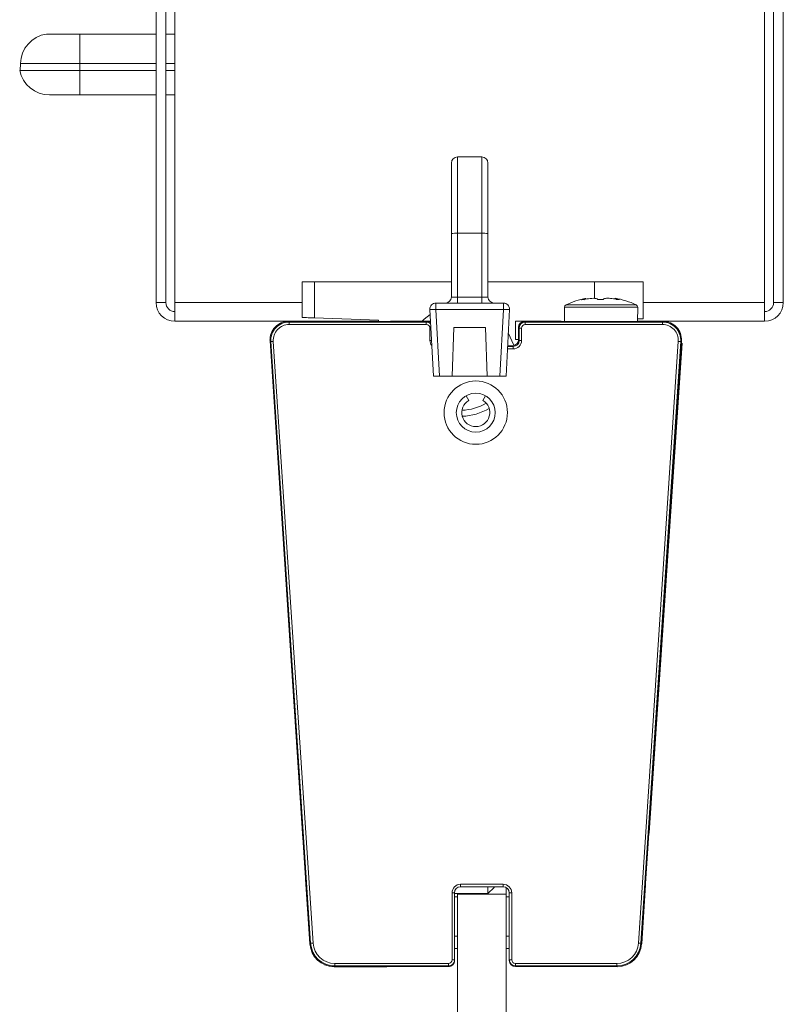
# Model space of a CAD drawing. Units: metres. Extents: x -0.02 to 1.25, y -0.19 to 1.39.
# Drawn here: x 0.55 to 0.61, y 0.97 to 1.05 of the extents above; entities that cross this region are included whole.
import ezdxf

# ---------------------------------------------------------------- set-up
doc = ezdxf.new("R2010")
doc.units = ezdxf.units.M

msp = doc.modelspace()

# ---------------------------------------------------------------- linework, layer by layer
at = {"color": 7, "linetype": 'Continuous', "lineweight": 15}
for p, q in [((0.5623744891190654, 1.025815142615556), (0.5623744891190654, 1.059509612616239)), ((0.6138660403803442, 1.059509612616239), (0.6138660403803442, 1.025815142615556)), ((0.5631743583799107, 1.025815142615556), (0.5631743583799107, 1.058161297387869)), ((0.6130661711194989, 1.058161297387869), (0.6130661711194989, 1.025815142615556)), ((0.5639108373252384, 1.057236787327383), (0.5639108373252384, 1.025815142615556)), ((0.6123296921741712, 1.025815142615556), (0.6123296921741712, 1.057236787327383)), ((0.5561255129696292, 1.047867848586975), (0.5533737237392415, 1.047867848586975)), ((0.5623744891190654, 1.047867848586975), (0.5561255129696292, 1.047867848586975)), ((0.5561255129696292, 1.047867848586975), (0.5561255129696292, 1.045438180784004)), ((0.5639108373252384, 1.047867848586975), (0.5631743583799107, 1.047867848586975)), ((0.5512361489991235, 1.045438180784004), (0.5512164975916676, 1.044875415286697)), ((0.5561255129696292, 1.045438180784004), (0.5512361489991235, 1.045438180784004)), ((0.5561255129696292, 1.045438180784004), (0.5561255129696292, 1.044875415286697)), ((0.5623744891190654, 1.045438180784004), (0.5561255129696292, 1.045438180784004)), ((0.5639108373252384, 1.045438180784004), (0.5631743583799107, 1.045438180784004)), ((0.5561255129696292, 1.044875415286697), (0.5511763269278163, 1.044875415286697)), ((0.5561255129696292, 1.044875415286697), (0.5561255129696292, 1.042875743067725)), ((0.5623744891190654, 1.044875415286697), (0.5561255129696292, 1.044875415286697)), ((0.5639108373252384, 1.044875415286697), (0.5631743583799107, 1.044875415286697)), ((0.5561255129696292, 1.042875743067725), (0.5536254152075344, 1.042875743067725)), ((0.5623744891190654, 1.042875743067725), (0.5561255129696292, 1.042875743067725)), ((0.5639108373252384, 1.042875743067725), (0.5631743583799107, 1.042875743067725)), ((0.5866205108177382, 1.031487007666783), (0.5866205108177382, 1.037276663833836)), ((0.589120100742548, 1.037776579094952), (0.5871204287568617, 1.037776579094952)), ((0.5871204287568617, 1.037776579094952), (0.5871204287568617, 1.031504457788742)), ((0.589120100742548, 1.031504457788742), (0.589120100742548, 1.037776579094952)), ((0.5896200186807619, 1.037276663833836), (0.5896200186807619, 1.031487007666783)), ((0.5866205108177382, 1.02627846662881), (0.5866205108177382, 1.031487007666783)), ((0.5871204287568617, 1.031504457788742), (0.589120100742548, 1.031504457788742)), ((0.5871204287568617, 1.031504457788742), (0.5871204287568617, 1.026261020231686)), ((0.589120100742548, 1.026261020231686), (0.589120100742548, 1.031504457788742)), ((0.5896200186807619, 1.031487007666783), (0.5896200186807619, 1.02627846662881)), ((0.5743725205711598, 1.024596997474418), (0.5743725205711598, 1.027528262231499)), ((0.5743725205711598, 1.027528262231499), (0.5753723566813278, 1.027528262231499)), ((0.5753723566813278, 1.027528262231499), (0.5753723566813278, 1.024562082332068)), ((0.5753723566813278, 1.027528262231499), (0.5866205108177382, 1.027528262231499)), ((0.5896200186807619, 1.027528262231499), (0.5983685834753487, 1.027528262231499)), ((0.5983685834753487, 1.027528262231499), (0.602367926982879, 1.027528262231499)), ((0.5983685834753487, 1.026161949353536), (0.5983685834753487, 1.027528262231499)), ((0.602367926982879, 1.027528262231499), (0.602367926982879, 1.024497014049757)), ((0.5871204287568617, 1.025778549505503), (0.5871204287568617, 1.026261020231686)), ((0.5871204287568617, 1.026261020231686), (0.589120100742548, 1.026261020231686)), ((0.589120100742548, 1.025778549505503), (0.589120100742548, 1.026261020231686)), ((0.5976617855667428, 1.026089226855674), (0.5976618460927057, 1.026163009024913)), ((0.6000611223771557, 1.02617913688573), (0.6000610618511928, 1.026105799815468)), ((0.5631743583799107, 1.025815142615556), (0.5623744891190654, 1.025815142615556)), ((0.5639108373252384, 1.024466823662806), (0.5639108373252384, 1.025815142615556)), ((0.5743725205711598, 1.025815142615556), (0.5639108373252384, 1.025815142615556)), ((0.5851352011923154, 1.019779532848133), (0.5848483769204904, 1.025252466510665)), ((0.5853476098673127, 1.025261184122428), (0.5853476098673127, 1.025778549505503)), ((0.5853476098673127, 1.025778549505503), (0.5908929196320969, 1.025778549505503)), ((0.5908929196320969, 1.025261184122428), (0.5853476098673127, 1.025261184122428)), ((0.5853476098673127, 1.025261184122428), (0.5856348908773725, 1.019779532848133)), ((0.5906056386211276, 1.019779532848133), (0.5908929196320969, 1.025261184122428)), ((0.5908929196320969, 1.025261184122428), (0.5908929196320969, 1.025778549505503)), ((0.5913921525789192, 1.025252466510665), (0.5911053283070942, 1.019779532848133)), ((0.5959115467294396, 1.02545466630545), (0.5959105676047329, 1.024271689584566)), ((0.6019095856590866, 1.024271689584566), (0.6019105605937511, 1.025449701307934)), ((0.6123296921741712, 1.025815142615556), (0.602367926982879, 1.025815142615556)), ((0.6123296921741712, 1.025815142615556), (0.6123296921741712, 1.024466823662806)), ((0.6130661711194989, 1.025815142615556), (0.6138660403803442, 1.025815142615556)), ((0.5639108373252384, 1.024466823662806), (0.5639108373252384, 1.024278794409838)), ((0.5806214953245217, 1.024378777834499), (0.5753723566813278, 1.024562082332068)), ((0.5806214953245217, 1.024278794409838), (0.5806214953245217, 1.024378777834499)), ((0.6123296921741712, 1.024466823662806), (0.6123296921741712, 1.024278794409838)), ((0.5732250325936548, 1.024278794409838), (0.5639108373252384, 1.024278794409838)), ((0.5806214953245217, 1.024278794409838), (0.5732250325936548, 1.024278794409838)), ((0.5846139167488218, 1.024271689584566), (0.5732317761248851, 1.024271689584566)), ((0.5732317761248851, 1.02427156853264), (0.5732317761248851, 1.024271689584566)), ((0.5732317761248851, 1.02427156853264), (0.5732914510717819, 1.024215703931986)), ((0.5846139167488218, 1.02427156853264), (0.5732317761248851, 1.02427156853264)), ((0.5732914510717819, 1.024015858135044), (0.5732914510717819, 1.024215703931986)), ((0.5732914510717819, 1.024215703931986), (0.5845580526138292, 1.024215703931986)), ((0.5845580526138292, 1.024015858135044), (0.5732914510717819, 1.024015858135044)), ((0.5806214953245217, 1.024271689584566), (0.5806214953245217, 1.024278794409838)), ((0.5848994047919405, 1.024278794409838), (0.5816213309690283, 1.024278794409838)), ((0.5816213309690283, 1.024278794409838), (0.5816213309690283, 1.024271689584566)), ((0.5845580526138292, 1.024215703931986), (0.5846139167488218, 1.02427156853264)), ((0.5845580526138292, 1.024015858135044), (0.5845580526138292, 1.024215703931986)), ((0.5846139167488218, 1.02427156853264), (0.5846139167488218, 1.024271689584566)), ((0.5848578208442632, 1.022715645275184), (0.5848578208442632, 1.023716090369817)), ((0.5848578208442632, 1.023716090369817), (0.5849288949393667, 1.023716090369817)), ((0.5866808179125655, 1.019779532848133), (0.5868204780172164, 1.023778877286531)), ((0.5868204780172164, 1.023778877286531), (0.5894200514821932, 1.023778877286531)), ((0.5894200514821932, 1.023778877286531), (0.5895597115859346, 1.019779532848133)), ((0.5956190341739784, 1.024278794409838), (0.5918696494618416, 1.024278794409838)), ((0.5918696494618416, 1.024278794409838), (0.5918696494618416, 1.022779041176818)), ((0.592126713547259, 1.023771954970016), (0.592126713547259, 1.022771509875383)), ((0.5921268350657556, 1.023771954970016), (0.592126713547259, 1.023771954970016)), ((0.5921826991998387, 1.023716090369817), (0.5921268350657556, 1.023771954970016)), ((0.5921268350657556, 1.023771954970016), (0.5921268350657556, 1.022771509875383)), ((0.5921826991998387, 1.022715645275184), (0.5921826991998387, 1.023716090369817)), ((0.5923825445315742, 1.023716090369817), (0.5921826991998387, 1.023716090369817)), ((0.5923825445315742, 1.023716090369817), (0.5923825445315742, 1.022715645275184)), ((0.604008589483783, 1.024271689584566), (0.5926264486279251, 1.024271689584566)), ((0.5926264486279251, 1.02427156853264), (0.5926264486279251, 1.024271689584566)), ((0.5926264486279251, 1.02427156853264), (0.5926823127620082, 1.024215703931986)), ((0.604008589483783, 1.02427156853264), (0.5926264486279251, 1.02427156853264)), ((0.5926823127620082, 1.024015858135044), (0.5926823127620082, 1.024215703931986)), ((0.5926823127620082, 1.024215703931986), (0.6039489145368862, 1.024215703931986)), ((0.6039489145368862, 1.024015858135044), (0.5926823127620082, 1.024015858135044)), ((0.5956190341739784, 1.024271689584566), (0.5956190341739784, 1.024278794409838)), ((0.6123296921741712, 1.024278794409838), (0.6019095912461125, 1.024278794409838)), ((0.6039489145368862, 1.024215703931986), (0.604008589483783, 1.02427156853264)), ((0.6039489145368862, 1.024015858135044), (0.6039489145368862, 1.024215703931986)), ((0.604008589483783, 1.02427156853264), (0.604008589483783, 1.024271689584566)), ((0.5717252923968772, 1.022772791165153), (0.5717285384544084, 1.022680216127355)), ((0.5848578208442632, 1.022715645275184), (0.5849813260838346, 1.022715645275184)), ((0.5918696494618416, 1.022779041176818), (0.592126713547259, 1.022779041176818)), ((0.5921268350657556, 1.022771509875383), (0.592126713547259, 1.022771509875383)), ((0.5921268350657556, 1.022771509875383), (0.5921826991998387, 1.022715645275184)), ((0.5923825445315742, 1.022715645275184), (0.5921826991998387, 1.022715645275184)), ((0.5717285384544084, 1.022680216127355), (0.574426989348467, 0.9818179623994183)), ((0.5717360716180337, 1.022673954941638), (0.5717361926699596, 1.022673962390854)), ((0.5717360716180337, 1.022673954941638), (0.575005764447269, 0.9731614765623817)), ((0.5717958676168564, 1.0226180996533), (0.5717361926699596, 1.022673962390854)), ((0.5717361926699596, 1.022673962390854), (0.5750058854991948, 0.9731614840115981)), ((0.5750581818574574, 0.9732173486117972), (0.5717958676168564, 1.0226180996533)), ((0.5719952794897836, 1.022631268256191), (0.5752575927981525, 0.9732305172151428)), ((0.5916830858704998, 1.022016187778263), (0.5912225462880087, 1.022016187778263)), ((0.5912330198525524, 1.022216031713015), (0.5916830858704998, 1.022216031713015)), ((0.5916272217355072, 1.022271896313214), (0.5912359474505138, 1.022271896313214)), ((0.5916272217355072, 1.022272017365594), (0.5912359539688623, 1.022272017365594)), ((0.5916272217355072, 1.022271896313214), (0.5916272217355072, 1.022272017365594)), ((0.5916830858704998, 1.022216031713015), (0.5916272217355072, 1.022271896313214)), ((0.5916830858704998, 1.022016187778263), (0.5916830858704998, 1.022216031713015)), ((0.601982771879193, 0.9732305172151428), (0.605245086119794, 1.022631268256191)), ((0.6054444961291665, 1.0226180996533), (0.6021821828207976, 0.9732173486117972)), ((0.6022344801094732, 0.9731614840115981), (0.6055041710760634, 1.022673962390854)), ((0.602234601161399, 0.9731614765623817), (0.6055042939906343, 1.022673954941638)), ((0.6028544026703457, 0.9822913765688099), (0.605551493124949, 1.022474982581571)), ((0.6055041710760634, 1.022673962390854), (0.6054444961291665, 1.0226180996533)), ((0.6055041710760634, 1.022673962390854), (0.6055042939906343, 1.022673954941638)), ((0.5856348908773725, 1.019779532848133), (0.5851352011923154, 1.019779532848133)), ((0.5856348908773725, 1.019779532848133), (0.5866808179125655, 1.019779532848133)), ((0.5866808179125655, 1.019779532848133), (0.5895597115859346, 1.019779532848133)), ((0.5895597115859346, 1.019779532848133), (0.5906056386211276, 1.019779532848133)), ((0.5911053283070942, 1.019779532848133), (0.5906056386211276, 1.019779532848133)), ((0.5880452770497868, 1.01777579141708), (0.5878203139518519, 1.018165439414588)), ((0.5894200514821932, 1.018165439414588), (0.589195088427914, 1.01777579141708)), ((0.5746475061832825, 0.9784787000130564), (0.5749990451267877, 0.97315539416104)), ((0.5873703877841763, 0.9778562539818267), (0.5873703877841763, 0.9780562208311494)), ((0.5873703877841763, 0.9780562208311494), (0.5908698135854138, 0.9780562208311494)), ((0.5908698135854138, 0.9778562539818267), (0.5873703877841763, 0.9778562539818267)), ((0.5896200186807619, 0.9772865047111736), (0.5896200186807619, 0.9778562539818267)), ((0.5896200186807619, 0.9772865047111736), (0.5901199367363006, 0.9777864236971254)), ((0.5901199367363006, 0.9778562539818267), (0.5901199367363006, 0.9777864236971254)), ((0.5908698135854138, 0.9778562539818267), (0.5908698135854138, 0.9780562208311494)), ((0.5911197726127284, 0.9772365139301655), (0.5911197726127284, 0.977789276801559)), ((0.6022410234390918, 0.973152727291108), (0.6025662903575721, 0.9779988402865456)), ((0.5868704698459624, 0.9773563349958749), (0.5866705026464842, 0.9773563349958749)), ((0.5866705026464842, 0.9718505589748929), (0.5866705026464842, 0.9773563349958749)), ((0.5868704698459624, 0.9773563349958749), (0.5868704698459624, 0.9718505589748929)), ((0.5868704698459624, 0.9772865047111736), (0.5896200186807619, 0.9772865047111736)), ((0.5871204287568617, 0.9770365470803881), (0.5868704698459624, 0.9770365470803881)), ((0.5871204287568617, 0.9772365139301655), (0.5871204287568617, 0.9772865047111736)), ((0.5871204287568617, 0.9772365139301655), (0.5911197726127284, 0.9772365139301655)), ((0.5871204287568617, 0.9772365139301655), (0.5871204287568617, 0.84853762875764)), ((0.5911197726127284, 0.84853762875764), (0.5911197726127284, 0.9772365139301655)), ((0.591369731640043, 0.9770365470803881), (0.5911197726127284, 0.9770365470803881)), ((0.591369731640043, 0.9718505589748929), (0.591369731640043, 0.9773563349958749)), ((0.591369731640043, 0.9773563349958749), (0.5915696987221963, 0.9773563349958749)), ((0.5915696987221963, 0.9773563349958749), (0.5915696987221963, 0.9718505589748929)), ((0.5871204287568617, 0.9737870792591821), (0.5868704698459624, 0.9737870792591821)), ((0.591369731640043, 0.9737870792591821), (0.5911197726127284, 0.9737870792591821)), ((0.575005764447269, 0.9731614765623817), (0.5750058854991948, 0.9731614840115981)), ((0.5750058854991948, 0.9731614840115981), (0.5750581818574574, 0.9732173486117972)), ((0.5868704698459624, 0.9727872431494688), (0.5871204287568617, 0.9727872431494688)), ((0.5911197726127284, 0.9727872431494688), (0.591369731640043, 0.9727872431494688)), ((0.6021821828207976, 0.9732173486117972), (0.6022344801094732, 0.9731614840115981)), ((0.6022344801094732, 0.9731614840115981), (0.602234601161399, 0.9731614765623817)), ((0.5868704698459624, 0.9718505589748929), (0.5866705026464842, 0.9718505589748929)), ((0.5868704698459624, 0.9718505589748929), (0.5868704698459624, 0.9717946962368842)), ((0.591369731640043, 0.9718505589748929), (0.5915696987221963, 0.9718505589748929)), ((0.591369731640043, 0.9717946962368842), (0.591369731640043, 0.9718505589748929)), ((0.5769943706445702, 0.971287489916449), (0.5813213802293831, 0.971287489916449)), ((0.5770522921993688, 0.9713505803943008), (0.5769999958411063, 0.9712947157941016)), ((0.5769999958411063, 0.9712947157941016), (0.5863705517904236, 0.9712947157941016)), ((0.5769999958411063, 0.9712945947417211), (0.5769999958411063, 0.9712947157941016)), ((0.5769999958411063, 0.9712945947417211), (0.5863705517904236, 0.9712945947417211)), ((0.5770522921993688, 0.9713505803943008), (0.5770522921993688, 0.9715504261912429)), ((0.5770522921993688, 0.9715504261912429), (0.5863705517904236, 0.9715504261912429)), ((0.5863705517904236, 0.9713505803943008), (0.5770522921993688, 0.9713505803943008)), ((0.5813213802293831, 0.971287489916449), (0.5813213802293831, 0.9712945947417211)), ((0.5863705517904236, 0.9713505803943008), (0.5863705517904236, 0.9715504261912429)), ((0.5863705517904236, 0.9712947157941016), (0.5863705517904236, 0.9713505803943008)), ((0.5863705517904236, 0.9712945947417211), (0.5863705517904236, 0.9712947157941016)), ((0.5918696494618416, 0.9713505803943008), (0.5918696494618416, 0.9715504261912429)), ((0.5918696494618416, 0.9715504261912429), (0.6001880724788862, 0.9715504261912429)), ((0.6001880724788862, 0.9713505803943008), (0.5918696494618416, 0.9713505803943008)), ((0.5918696494618416, 0.9713505803943008), (0.5918696494618416, 0.9712947157941016)), ((0.5918696494618416, 0.9712947157941016), (0.6002403697675618, 0.9712947157941016)), ((0.5918696494618416, 0.9712945947417211), (0.5918696494618416, 0.9712947157941016)), ((0.5918696494618416, 0.9712945947417211), (0.6002403697675618, 0.9712945947417211)), ((0.5959224609705416, 0.9712945947417211), (0.5959224577118221, 0.9712905478777429)), ((0.5959224577118221, 0.9712905478777429), (0.6002441857008307, 0.9712869703234901)), ((0.6001880724788862, 0.9713505803943008), (0.6001880724788862, 0.9715504261912429)), ((0.6002403697675618, 0.9712947157941016), (0.6001880724788862, 0.9713505803943008)), ((0.6002403697675618, 0.9712945947417211), (0.6002403697675618, 0.9712947157941016))]:
    msp.add_line(p, q, dxfattribs=at)
at = {"color": 7, "linetype": 'Continuous', "lineweight": 15, "flags": 128}
for points in [[(0.6019105605937511, 1.025449701307934), (0.6018649910065506, 1.025449738554926), (0.6015087030982613, 1.025450032804656), (0.6008390998349569, 1.025450587781961), (0.5999369452983956, 1.025451334579884), (0.5989110531963888, 1.025452183806919), (0.5978851620247951, 1.0254530330335), (0.5969830074882339, 1.025453777969233), (0.5963134042258389, 1.025454332946538), (0.5959571163166402, 1.025454627196268), (0.5959115467294396, 1.02545466630545)], [(0.5960263804499846, 1.02563543988299), (0.5961365071079854, 1.025635348628384), (0.5966090646006705, 1.025634957537477), (0.597392539685643, 1.025634309442921), (0.5983811188834807, 1.025633490013661), (0.5994412882764664, 1.02563261285195), (0.600429866543891, 1.025631795284426), (0.6012133416288634, 1.025631147190325), (0.6016859000528711, 1.025630756098963), (0.6017960257786399, 1.025630664844357)], [(0.5753723566813278, 1.024562082332068), (0.5751987363491935, 1.024568146109686), (0.5750303920258375, 1.024574023653258), (0.5748724386266986, 1.024579539903243), (0.5747296744675623, 1.024584525386217), (0.5746064378718074, 1.024588829252934), (0.5745064730699596, 1.024592319277417), (0.5744328175396731, 1.024594891168363), (0.5743877098129815, 1.024596466707408), (0.5743725205711598, 1.024596997474418)], [(0.5841793381796379, 1.024271689584566), (0.5843912603177159, 1.024467425198509), (0.5848705091966622, 1.024830158664372)], [(0.602367926982879, 1.024497014049757), (0.6022910803339983, 1.024494330418293), (0.6020634949882151, 1.024486383815201), (0.6019097588559816, 1.024481014690082)], [(0.5912916956540357, 1.023335634880823), (0.5917353645354524, 1.022311001719572), (0.5917428071434188, 1.022285375927368)], [(0.5719952794897836, 1.022631268256191), (0.5719572076814075, 1.022628754097695), (0.5719205326286101, 1.02262633119426), (0.5718866063880341, 1.022624090799582), (0.5718566730047314, 1.022622114857313), (0.5718318312565316, 1.022620474136147), (0.5718129974166004, 1.022619230093369), (0.5718008605499563, 1.022618429287377), (0.5717958676168564, 1.0226180996533)], [(0.6054444961291665, 1.0226180996533), (0.6054395050596213, 1.022618429287377), (0.6054273681920677, 1.022619230093369), (0.6054085343521365, 1.022620474136147), (0.6053836926048461, 1.022622114857313), (0.605353759220634, 1.022624090799582), (0.605319832980058, 1.02262633119426), (0.6052831579272606, 1.022628754097695), (0.605245086119794, 1.022631268256191)], [(0.6028310833853538, 0.982193916614051), (0.6028368715369652, 0.9822085601899744), (0.6028544026703457, 0.9822913765688099)], [(0.574426989348467, 0.9818179623994183), (0.5744335820299966, 0.981788280431374), (0.5744365180089517, 0.9817814940661265)], [(0.5746521564451541, 0.9785161051031537), (0.5746501395315136, 0.9785089909660201), (0.5746475061832825, 0.9784787000130564)], [(0.6025662903575721, 0.9779988402865456), (0.6025599844761018, 0.9780832564147204), (0.6025597069874493, 0.9780845079071696)], [(0.5752575927981525, 0.9732305172151428), (0.5752195209906859, 0.9732280030566471), (0.5751828468683016, 0.9732255801527572), (0.5751489196973125, 0.9732233397580785), (0.5751189863131003, 0.97322136381581), (0.5750941454971326, 0.973219723094644), (0.5750753107249693, 0.9732184790518659), (0.5750631747896477, 0.9732176782458737), (0.5750581818574574, 0.9732173486117972)], [(0.6021821828207976, 0.9732173486117972), (0.6021771908190203, 0.9732176782458737), (0.6021650539523762, 0.9732184790518659), (0.602146220112445, 0.973219723094644), (0.6021213792955677, 0.97322136381581), (0.6020914449809425, 0.9732233397580785), (0.6020575187403665, 0.9732255801527572), (0.6020208446188917, 0.9732280030566471), (0.601982771879193, 0.9732305172151428)]]:
    msp.add_lwpolyline(points, dxfattribs=at)
at = {"color": 7, "linetype": 'Continuous', "lineweight": 15}
for radius in [0.00259957345868562, 0.001599737513037042]:
    msp.add_circle((0.5886201827224795, 1.016780025458047), radius, dxfattribs=at)
for centre, radius, start, end in [((0.5537353582285505, 1.045394556330848), 0.002499589864120366, 98.31859230935737, 179.0000000000238), ((0.5536254144508348, 1.045375333503671), 0.002499589864121445, 191.5369590313414, 270), ((0.5871204288041554, 1.037276662344084), 0.0004999179728248572, 90, 180), ((0.5891201006952542, 1.037276662344084), 0.0004999179728242889, 0, 90), ((0.5869956123042357, 1.027910600789255), 0.00359602381533122, 88.01088840296363, 95.98741804786037), ((0.5892449171951739, 1.027910600789255), 0.00359602381533122, 84.01258195213961, 91.98911159703636), ((0.586120592858606, 1.026278466942131), 0.0004999179728242889, 270, 0), ((0.5901199366408036, 1.026278466942131), 0.0004999179728242889, 180, 270), ((0.5989061397222031, 1.019514902125138), 0.006764169861321078, 100.6037572657242, 115.1973400471235), ((0.5974222117920363, 1.02442145400164), 0.00163699274923674, 86.4513954984804, 94.33298195720997), ((0.5989061397222031, 1.019514902125138), 0.006553570735658659, 88.42385947673579, 92.35896089577855), ((0.5989061397222031, 1.019514902125138), 0.006764169861321703, 64.7078206380318, 80.14588563141326), ((0.6003229231837395, 1.024435556589651), 0.001642693645566681, 86.46317948059222, 94.31740102366558), ((0.5639108370633039, 1.025815142964802), 0.001536347914083276, 180, 270), ((0.5639108370633039, 1.025815142964802), 0.0007364791575647554, 180, 270), ((0.5853476097527164, 1.025278630996127), 0.0004999179728242889, 90, 183.0000000002403), ((0.5850354144040466, 1.028840546991432), 0.003592952066795281, 267.0160179626625, 274.9847778370436), ((0.5908929197466932, 1.025278630996127), 0.0004999179728242889, 356.9999999997598, 90), ((0.591205115095363, 1.028840546991432), 0.003592952066795331, 265.0152221629564, 272.9839820373375), ((0.5961115139007234, 1.025454500027536), 0.0001999671891301643, 115.1973400471235, 179.9525803417924), ((0.6017105932787672, 1.025449866065173), 0.0001999671891298849, 359.9525803417924, 64.7078206380318), ((0.6123296924361057, 1.025815142964802), 0.001536347914083276, 270, 0), ((0.6123296924361057, 1.025815142964802), 0.0007364791575647554, 270, 0), ((0.573225032560913, 1.022779041132253), 0.001499753918472866, 90, 118.2128043421893), ((0.5886201827224795, 1.016780025458047), 0.001149811337495562, 120.0000000016908, 59.9999999983092), ((0.5873703877905427, 1.021029328227087), 0.004049335579876029, 271.6671737957928, 301.1119068678865), ((0.5873703877905427, 1.021029328227087), 0.004549253552700304, 271.7537276527609, 301.0253530179077), ((0.5873703877905427, 0.9773563356861814), 0.0006998851619543454, 90, 180), ((0.5873703877905427, 0.9773563356861814), 0.0004999179728242889, 90, 180), ((0.5908698135999657, 0.9773563356861814), 0.0006998851619543454, 0, 90), ((0.5908698135999657, 0.9773563356861814), 0.0004999179728242889, 0, 90), ((0.5769943710674852, 0.9732871618225545), 0.001999671891297519, 246.799220403516, 270)]:
    msp.add_arc(centre, radius, start, end, dxfattribs=at)
for centre, major_axis, ratio, start_param, end_param in [((0.5871204288041554, 1.026278466942131), (0.0004999179728242889, 0), 0.03489949670210196, 3.14159265358979, 4.71238898038469), ((0.5891201006952542, 1.026278466942131), (0.0004999179728237206, 0), 0.03489949670214163, 4.71238898038469, 6.283185307179586), ((0.573233468448052, 1.02277114395747), (0.001095916490061161, -0.001025931683100778), 0.9990439574201726, 2.323873997575074, 3.959311309604691), ((0.5732931433276462, 1.022715279892509), (0.001095916490060593, -0.001025931683100778), 0.9990439574207074, 2.3238739975756, 3.95931130960428), ((0.5732931433276462, 1.022715279892509), (-0.0009501241958609834, 0.0008894496289213495), 0.9986970669054167, 5.46546665116439, 7.100903963194201), ((0.5845576871442972, 1.023715725282727), (0.0003535817605834435, 0.0003535817605840118), 0.9997557227982665, 0.00263877218329898, 0.7847891758121048), ((0.5845576871442972, 1.023715725282727), (-0.0002123557197838686, -0.0002123557197833002), 0.9987827659572317, 2.356803477779281, 3.92638182940489), ((0.5846135512092587, 1.023771589347689), (0.0003535817605834436, 0.0003535817605834436), 0.9997557227998735, 0.1639870915264695, 0.784789175812104), ((0.5926268142357003, 1.023771589347689), (0.0003535817605834435, -0.0003535817605840118), 0.9997557227982665, 2.356803477778826, 3.926381829403519), ((0.5926826783006618, 1.023715725282727), (0.0003535817605834436, -0.0003535817605834436), 0.9997557227998735, 2.356803477778825, 3.926381829400775), ((0.5926826783006618, 1.023715725282727), (-0.0002123557197838687, 0.0002123557197838687), 0.9987827659572331, 5.49839613136775, 7.067974482991436), ((0.6039472221173128, 1.022715279892509), (0.001095916490061729, 0.001025931683100778), 0.9990439574201551, 5.465466651165369, 7.100903963194572), ((0.6039472221173128, 1.022715279892509), (0.0009501241958604148, 0.000889449628921349), 0.9986970669051382, 5.465466651164547, 7.100903963194638), ((0.604006896996907, 1.02277114395747), (0.001095916490061729, 0.001025931683100778), 0.9990439574196377, 5.465466651164732, 7.10090396319483), ((0.5855581325349704, 1.022716498781392), (-0.000495496679495125, -0.0004954966794945568), 0.9987827659595249, 5.49839613136839, 6.155712383179133), ((0.5916263688450272, 1.022772362846354), (0.0003542706386944137, -0.0003542706386944137), 0.9978117010308327, 5.498396131367764, 7.067974482991422), ((0.5916822329099887, 1.022716498781392), (0.0004954966794945569, -0.0004954966794945569), 0.998782765960098, 5.498396131368104, 7.067974482991082), ((0.5916822329099887, 1.022716498781392), (0.0003542706386944137, -0.0003542706386944137), 0.9978117010308327, 5.498396131367764, 7.067974482991422), ((0.5770020491936521, 0.9732953637194441), (0.001367851387924599, 0.00146116053990028), 0.999085970669702, 2.389735604402104, 3.893449702777063), ((0.5770543458011161, 0.9733512277844056), (0.001367851387925736, 0.00146116053990028), 0.9990859706693008, 2.389735604402338, 3.893449702777962), ((0.5770543458011161, 0.9733512277844056), (-0.00123134735602283, -0.001315344768747801), 0.9988578872215644, 5.531328257991811, 7.035042356367301), ((0.6001860196438429, 0.9733512277844056), (0.00123134735602283, -0.001315344768747801), 0.9988578872213344, 5.53132825799177, 7.035042356367469), ((0.6001860196438429, 0.9733512277844056), (-0.001367851387925736, 0.00146116053990028), 0.9990859706690937, 2.389735604401535, 3.893449702777366), ((0.600238316251307, 0.9732953637194441), (-0.001367851387924599, 0.00146116053990028), 0.9990859706696885, 2.389735604402531, 3.893449702777484), ((0.5863705518449933, 0.9718505596993054), (0, 0.0003001336169848062), 0.9993908270176107, 3.141592653589793, 4.712388980384704), ((0.5863705518449933, 0.9718505596993054), (0, 0.0004999789915057604), 0.9998779575091991, 3.141592653589793, 4.712388980384704), ((0.5863705518449933, 0.971794695634344), (0, 0.0004999789915057604), 0.9998779575091991, 3.141592653589793, 4.712388980384704), ((0.5918696495455151, 0.9718505596993054), (0, 0.0004999789915057604), 0.9998779575091991, 1.570796326794897, 3.141592653589793), ((0.5918696495455151, 0.971794695634344), (0, 0.0004999789915057604), 0.9998779575091991, 1.570796326794897, 3.141592653589793), ((0.5918696495455151, 0.9718505596993054), (0, -0.0003001336169842379), 0.9993908270213968, 4.712388980384704, 6.283185307179586)]:
    msp.add_ellipse(centre, major_axis=major_axis, ratio=ratio, start_param=start_param, end_param=end_param, dxfattribs=at)
for points, knots in [([(0.5976595367919799, 1.026162947567627), (0.597653572951458, 1.026161161578329), (0.5976412593172427, 1.026157474017964), (0.5975271342567794, 1.026123159827875), (0.5973989500589596, 1.026084373026606), (0.5973149917981573, 1.026058784348606), (0.5972985325079208, 1.026053767910071)], [0, 0, 0, 0, 0.2924389608816189, 0.6038032527657203, 0.9223290580060252, 1, 1, 1, 1]), ([(0.5975235338573839, 1.02605530806477), (0.5976007515437232, 1.026075920138283), (0.5977553521606751, 1.026117188394437), (0.5980153402015276, 1.026156143773733), (0.5982552688719807, 1.026171664475442), (0.5984511871974973, 1.026162251632286), (0.5985848684258599, 1.02613027955249), (0.5986315480704434, 1.026092364688338), (0.5986356215071282, 1.026067615500324), (0.5986363944248296, 1.026062919446758)], [0, 0, 0, 0, 0.1655355376755942, 0.331425317159039, 0.4922285107151417, 0.6484053592517462, 0.803958518560827, 0.9628019602794827, 0.9999999999999999, 0.9999999999999999, 0.9999999999999999, 0.9999999999999999]), ([(0.599086398054169, 1.026065994169585), (0.5990960378985619, 1.026086115919952), (0.5991153342420148, 1.026126394184757), (0.5992487132562019, 1.026164439303102), (0.599441207997188, 1.026179623919688), (0.5996740892005619, 1.026170437641213), (0.5999202600514764, 1.026139136368329), (0.6000961153276876, 1.026102109743533), (0.6001831439534726, 1.026078044782025), (0.6001992586216147, 1.026073588790041)], [0, 0, 0, 0, 0.1654744469086076, 0.3312347844230113, 0.4922113787581978, 0.6487872481214649, 0.8047366709324456, 0.9638440379990127, 0.9999999999999999, 0.9999999999999999, 0.9999999999999999, 0.9999999999999999]), ([(0.6004242609014909, 1.026075121495523), (0.6003562958112525, 1.026094796497546), (0.6002202239869803, 1.026134187505704), (0.6001008956318401, 1.02616836394327), (0.6000491898657856, 1.026183152274371), (0.6000627633247859, 1.026179266582858), (0.6000635937016341, 1.026179028869592)], [0, 0, 0, 0, 0.3289847019281373, 0.6586550240515272, 0.9791176998624231, 1, 1, 1, 1])]:
    msp.add_open_spline(points, degree=3, knots=knots, dxfattribs=at)

doc.saveas('drawing.dxf')
